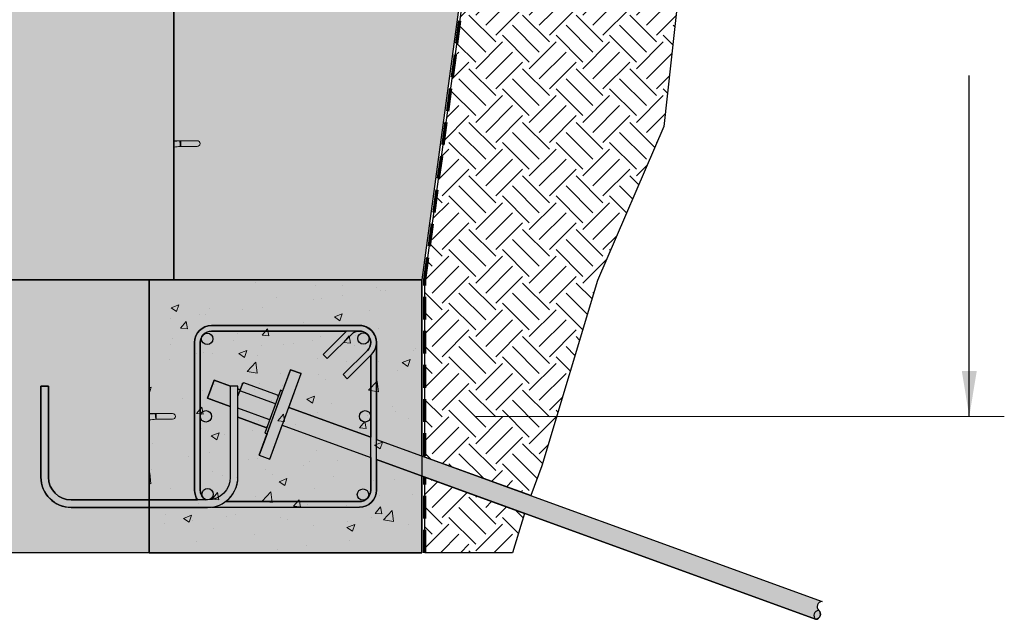
# Model space of a CAD drawing. Units: inches. Extents: x -325 to 1119, y 844 to 1174.
# Drawn here: x 927 to 992, y 1013 to 1053 of the extents above; entities that cross this region are included whole.
import ezdxf

# ---------------------------------------------------------------- set-up
doc = ezdxf.new("R2010")
doc.units = ezdxf.units.IN
doc.header["$MEASUREMENT"] = 0
doc.linetypes.add('DOUBLE_DASH_CHAIN', pattern=[1.2403, 0.6614, -0.0827, 0.1654, -0.0827, 0.1654, -0.0827])
doc.linetypes.add('HIDDEN', pattern=[0.375, 0.25, -0.125])
for name, color, linetype in [('Anchor', 7, 'Continuous'), ('Concrete', 7, 'Continuous'), ('Rein Steel', 7, 'Continuous')]:
    doc.layers.add(name, color=color, linetype=linetype)
doc.layers.add('Geotextile Fabric', color=250, linetype='HIDDEN', lineweight=70, true_color=0x333333)
for name, color, linetype, lineweight in [('Notes', 7, 'Continuous', 13), ('RR Block', 7, 'Continuous', 20), ('Section View Lines(ANSI)', 7, 'DOUBLE_DASH_CHAIN', 70), ('Shading', 7, 'Continuous', 13)]:
    doc.layers.add(name, color=color, linetype=linetype, lineweight=lineweight)
doc.layers.add('Shading Boundary', color=1, linetype='Continuous', plot=False)
doc.layers.add('Shading Boundary 2', color=1, linetype='Continuous', plot=False)
doc.styles.add('Arial', font='arial.ttf', dxfattribs={"height": 2.5})
doc.dimstyles.get("Standard").update_dxf_attribs({"dimtxt": 2.5, "dimasz": 3, "dimexe": 1.25, "dimexo": 2.5, "dimgap": 1.25, "dimtad": 0, "dimtih": 1, "dimtoh": 1, "dimdec": 1, "dimzin": 0, "dimdsep": 46, "dimtxsty": 'Arial', "dimcen": 0.09, "dimadec": 0, "dimazin": 0, "dimtfac": 1, "dimtdec": 1, "dimtofl": 0, "dimtmove": 0, "dimatfit": 3, "dimfxl": 1, "dimtolj": 1, "dimtzin": 0, "dimarcsym": 1})

# ---------------------------------------------------------------- blocks, each defined once
blk = doc.blocks.new('28 RR')
at = {"layer": 'RR Block', "extrusion": (0, 1, 0)}
for p, q in [((-17.46216695028147, 17.64237289185189), (-13.37500000000023, 18.00000000000159)), ((-13.37500000000023, 1.591615728102624e-12), (-13.37500000000023, 18.00000000000159)), ((3.732496447594485, 18.00000000000159), (-13.37500000000023, 18.00000000000159)), ((3.787176862298793, 17.37500000000159), (3.732496447594485, 18.00000000000159)), ((5.207705962797036, 17.89540000000193), (5.162176862297883, 17.37500000000159)), ((7.412176862298793, 17.89540000000147), (5.207705962797036, 17.89540000000193)), ((9.412176862298793, 16.87500000000114), (7.412176862298793, 17.89540000000147)), ((10.05030949331353, 18.00000000000159), (9.912176862298793, 16.87500000000114)), ((21.74999999999977, 18.00000000000159), (10.05030949331353, 18.00000000000159)), ((21.74999999999977, 10.13254380752255), (21.74999999999977, 18.00000000000159)), ((5.162176862298793, 17.37500000000159), (3.787176862298793, 17.37500000000159)), ((-18.37500000000023, 16.64617917435567), (-18.37500000000023, 10.35382082564706)), ((9.912176862298793, 16.87500000000114), (9.412176862298793, 16.87500000000114)), ((21.74999999999977, 9.962952760021153), (21.74999999999977, 5.98209104750299)), ((-13.87500000000023, 9.04375000000141), (-17.46216695028147, 9.357627108150837)), ((21.74999999999977, 9.187500000001592), (22.1756288249951, 9.187500000001592)), ((22.17560678269706, 9.18749893034169), (22.14772807881377, 9.184786770676283)), ((22.2139835580399, 9.187500000001592), (22.1756288249951, 9.187500000001592)), ((22.2139835580399, 9.187500000001592), (23.29999999999905, 9.187500000001592)), ((-13.87500000000023, 8.956250000001319), (-17.46216695028147, 8.642372891851892)), ((-13.87500000000023, 8.956250000001319), (-13.87500000000023, 9.04375000000141)), ((22.19382662003386, 8.812501069661039), (22.18362068308375, 8.811508192421798)), ((22.2139835580399, 8.812500000001592), (22.19381562483954, 8.812500000001592)), ((23.29999999999905, 8.812500000001592), (22.2139835580399, 8.812500000001592)), ((-18.37500000000023, 7.646179174355666), (-18.37500000000023, 1.353820825647063)), ((21.74999999999977, 1.591615728102624e-12), (21.74999999999977, 5.812500000001592)), ((-13.37500000000023, 1.591615728102624e-12), (-17.46216695028147, 0.3576271081508366)), ((-10.62500000000023, 1.591615728102624e-12), (-13.37500000000023, 1.591615728102624e-12)), ((21.74999999999977, 1.591615728102624e-12), (-2.273736754432321e-13, 1.591615728102624e-12))]:
    blk.add_line(p, q, dxfattribs=at)
at = {"layer": 'RR Block'}
for centre, radius, start, end in [((-3.375000000000227, 16.87500000000159), 5.125000000000037, 12.68038349180838, 167.3196165081648), ((-17.37500000000023, 16.64617917435567), 0.9999999999999998, 95.00064459752501, 180), ((-17.37500000000023, 10.35382082564706), 1, 180, 264.999355402475), ((23.29999999999905, 9.000000000001592), 0.1875, 270, 90), ((-17.37500000000023, 7.646179174355666), 1, 95.00064459752501, 180), ((-5.312500000000227, -0.8858506944432065), 5.385850694444446, 9.46687666113712, 170.5331233388629), ((-17.37500000000023, 1.353820825647063), 1, 180, 264.999355402475)]:
    blk.add_arc(centre, radius, start, end, dxfattribs=at)
for centre, major_axis, ratio, start_param, end_param in [((22.18471670136546, 9.000000000001592), (0.009098910496349824, -0.1874997325849038), 0.03480318950464919, 1.573914551062661, 3.143281566961298), ((22.2139835580399, 9.000000000001592), (0, -0.1875), 0.03465205159184265, 0, 3.141592653589793), ((22.16546559005815, 8.99812716947713), (0.01815509302485509, -0.1866189770555471), 0.03495432582507643, 6.219816754764058, 7.711548832465898), ((22.16546559005906, 8.998127169477584), (-0.01731948514622999, 0.1866983809096092), 0.03559513742206408, 3.141592653606943, 4.57011409195318), ((22.18471670136546, 9.000000000001592), (0.009098910496349824, -0.1874997325849038), 0.03480318950464919, 0.001688913371505018, 1.573914551062661)]:
    blk.add_ellipse(centre, major_axis=major_axis, ratio=ratio, start_param=start_param, end_param=end_param, dxfattribs=at)
for points in [[(21.74999999999977, 10.13254380752255), (21.74999999999977, 10.07601345835542), (21.74999999999977, 10.01948310918829), (21.74999999999977, 9.962952760021153)], [(21.74999999999977, 9.145224340261166), (21.88248668070605, 9.1592904087031), (22.01506658560334, 9.172478270542115), (22.14772807903842, 9.184786768363892)], [(21.74999999999977, 8.768089990356884), (21.8941536221098, 8.783589706888279), (22.0384204381769, 8.79803648610391), (22.18278507520495, 8.811428788568037)], [(21.74999999999977, 5.98209104750299), (21.74999999999977, 5.925560698335858), (21.74999999999977, 5.869030349168725), (21.74999999999977, 5.812500000001592)]]:
    blk.add_open_spline(points, degree=3, dxfattribs=at)
blk.add_open_spline([(22.14772808230259, 9.184786768666754), (22.1485856399338, 9.184866321773143), (22.14988615479319, 9.180197588236979), (22.15322657642878, 9.16188972187615), (22.15523450210071, 9.14842618146099), (22.15969977828513, 9.114395275017841), (22.1621144316448, 9.094153414785296), (22.16594969067751, 9.059352083246495), (22.16732712093994, 9.046332582998048), (22.17003889873354, 9.019661774501174), (22.17136517667564, 9.00608989955822), (22.17327443101635, 8.9857433902514), (22.17389584700481, 8.978980815498971), (22.17449982087214, 8.97226446157697)], degree=3, knots=[0.2440812451199912, 0.2440812451199912, 0.2440812451199912, 0.2440812451199912, 0.3173275210928956, 0.3173275210928956, 0.3905690899177802, 0.3905690899177802, 0.4638085261841124, 0.4638085261841124, 0.504716131699948, 0.504716131699948, 0.5456211154694718, 0.5456211154694718, 0.5660579477311326, 0.5660579477311326, 0.5660579477311326, 0.5660579477311326], dxfattribs=at)

msp = doc.modelspace()

# ---------------------------------------------------------------- hatches: boundary and pattern name
at = {"layer": 'Shading', "true_color": 0x664d00}
h = msp.add_hatch(dxfattribs=at)
h.set_pattern_fill('EARTH', color=58, scale=10, angle=45)
h.set_pattern_definition([(45, (0, -9.17423529280677), (0, 3.535533905932738), [2.5, -2.5]), (45, (-0.6629126073623883, -8.511322685444382), (0, 3.535533905932738), [2.5, -2.5]), (45, (-1.325825214724777, -7.848410078081994), (0, 3.535533905932738), [2.5, -2.5]), (135, (-1.325825214724777, -7.406468339840401), (-3.535533905932738, 2.220446049250313e-16), [2.5, -2.5]), (135, (-0.6629126073623883, -6.743555732478013), (-3.535533905932738, 2.220446049250313e-16), [2.5, -2.5]), (135, (0, -6.080643125115625), (-3.535533905932738, 2.220446049250313e-16), [2.5, -2.5])])
h.paths.add_polyline_path([(963.206698663974, 1143.339344863967), (967.0846522931606, 1143.339344863967), (969.3289848286759, 1138.869037086887), (972.8200011864046, 1134.401082855066), (972.6975074943066, 1129.443490865247), (972.4206005875619, 1128.302343774882), (963.206698663974, 1131.655929816516)])
h.paths.add_polyline_path([(972.0798893649982, 1127.096130302781), (971.6979811292358, 1123.516889799933), (974.2842001927393, 1109.225667576291), (974.7982689270784, 1091.074058125932), (971.7138565210435, 1080.799562210633), (970.577586474363, 1073.198791161369), (958.3316986639741, 1077.655929816514), (958.3316986639741, 1089.339344863966), (963.2048979181029, 1125.326047048304), (963.206698663974, 1130.325707600921)])
h.paths.add_polyline_path([(958.3316986639741, 1076.325707600919), (970.3507058119892, 1071.951146753609), (971.4973186392781, 1066.42134825051), (970.1645244756537, 1054.085100994064), (969.2327301770229, 1045.460479748126), (964.8467915000165, 1035.295725160109), (961.1628310323513, 1023.067926028926), (960.4503655620856, 1021.110443237229), (953.4569882828957, 1023.655824403848), (953.4566986639736, 1035.339344863967), (958.3316986639741, 1071.339344863966)])
h.paths.add_polyline_path([(960.0228403829286, 1019.935827461247), (959.2370144165261, 1017.339344863967), (953.4566986639736, 1017.339344863967), (953.4566986639736, 1022.32570760092)])
at = {"layer": 'Shading', "true_color": 0xd8d8da}
h = msp.add_hatch(dxfattribs=at)
h.set_pattern_fill('GRAVEL', color=254, scale=2)
h.set_pattern_definition([(228.012787504, (1.44, -7.17423529280677), (-16.00000000000012, -18.00000000000001), [0.269072, -26.6381760941474]), (184.969740728, (1.26, -7.37423529280677), (23.99999999999995, 2.00000000000007), [0.461736, -45.71184952245999]), (132.510447078, (0.8, -7.414235292806771), (20.00000000000023, -21.99999999999973), [0.325576, -32.2320651921994]), (267.273689006, (0.02, -7.914235292806771), (2.000000000000048, 40.00000000000004), [0.4204759999999999, -41.62711608325799]), (292.833654178, (0, -8.33423529280677), (-9.999999999999977, 24.00000000000006), [0.4123099999999999, -40.81874625617659]), (357.273689006, (0.16, -8.71423529280677), (-40.00000000000004, 2.000000000000051), [0.4204759999999999, -41.62711608325799]), (37.6942404667, (0.58, -8.73423529280677), (-26, -19.99999999999995), [0.5560579999999999, -55.049697097832]), (72.2553283749, (1.02, -8.394235292806771), (14.00000000000006, 44.00000000000001), [0.5249759999999998, -51.97264299362678]), (121.429565615, (1.18, -7.89423529280677), (-16.00000000000004, 25.99999999999998), [0.4219, -41.768146219458]), (175.236358309, (0.96, -7.534235292806771), (21.99999999999997, -2.000000000000076), [0.481664, -23.6015251575846]), (222.397437798, (0.48, -7.494235292806771), (-23.99999999999993, -21.99999999999994), [0.622896, -61.6667500095898]), (138.814074834, (2, -7.93423529280677), (-14.00000000000007, 12), [0.2126019999999999, -21.04768962546939]), (171.46923439, (1.84, -7.79423529280677), (26, -3.99999999999999), [0.404474, -40.043022832314]), (225, (1.44, -7.734235292806771), (-2.220446049250313e-16, -1.999999999999866), [0.282842, -2.5455851247462]), (203.198590514, (1.3, -7.494235292806771), (9.999999999999979, 3.999999999999951), [0.152316, -15.0792302117278]), (291.801409486, (1.16, -7.55423529280677), (-1.999999999999368, 6.000000000000205), [0.215406, -10.554923614269]), (30.96375653209999, (1.24, -7.75423529280677), (6.000000000000107, 3.999999999999959), [0.349858, -11.3120457896906]), (161.565051177, (1.54, -7.574235292806771), (4.000000000000023, -1.999999999999953), [0.2529819999999999, -6.071573320336798]), (16.389540334, (0, -7.55423529280677), (19.99999999999993, 6.000000000000088), [0.3544, -35.0856902933388]), (70.3461759419, (0.34, -7.454235292806771), (-8.00000000000244, -22.00000000000679), [0.297322, -29.434815494638]), (293.198590514, (1.54, -7.17423529280677), (-3.999999999999941, 9.999999999999982), [0.30463, -14.9269162117278]), (343.610459666, (1.66, -7.454235292806771), (-19.99999999999993, 6.000000000000087), [0.3543999999999999, -35.08569029333798]), (339.44395478, (0, -8.79423529280677), (-10.00000000000007, 4.000000000000049), [0.3417599999999999, -16.74624749063499]), (294.775140569, (0.32, -8.91423529280677), (-10.00000000000001, 22), [0.286356, -28.349286126552]), (66.8014094864, (1.56, -9.17423529280677), (3.999999999999962, 9.99999999999994), [0.30463, -14.9269162117278]), (17.3540246363, (1.68, -8.894235292806771), (-25.99999999999995, -7.999999999999925), [0.335262, -33.19084722848]), (69.44395478040002, (0.58, -9.17423529280677), (-4.000000000000014, -9.99999999999991), [0.1708799999999999, -16.91712749063499]), (101.309932474, (1.44, -9.17423529280677), (-1.999999999999928, 8.000000000000025), [0.10198, -10.0960590271856]), (165.963756532, (1.42, -9.07423529280677), (5.999999999999917, -2.000000000000003), [0.41231, -7.8339012512354]), (186.009005957, (1.02, -8.974235292806771), (20.00000000000009, 1.999999999999966), [0.3821, -37.8278463490856]), (303.690067526, (1.24, -7.93423529280677), (-1.999999999999974, 3.999999999999972), [0.2884439999999999, -6.922658550927999]), (353.157226587, (1.4, -8.17423529280677), (34.00000000000003, -4.000000000000106), [0.503588, -49.8551252480566]), (60.9453959009, (1.9, -8.23423529280677), (-7.999999999999951, -13.99999999999995), [0.205912, -20.385348281974]), (90, (2, -8.05423529280677), (-2, 2), [0.12, -1.88]), (120.256437164, (0.98, -8.91423529280677), (8.000000000000018, -14.00000000000002), [0.277848, -27.5070399788996]), (48.01278750420001, (0.84, -8.67423529280677), (16, 17.99999999999995), [0.538144, -26.3691040941474]), (0, (1.2, -8.27423529280677), (2, 2), [0.52, -1.48]), (325.3048464690001, (1.72, -8.27423529280677), (20.00000000000028, -13.99999999999965), [0.3162279999999999, -31.30654860168399]), (254.054604099, (1.98, -8.45423529280677), (-2.000000000000075, -8.000000000000009), [0.291204, -14.269015778561]), (207.645975364, (1.9, -8.73423529280677), (-37.9999999999999, -20.0000000000001), [0.47413, -46.93894836451879]), (175.42607874, (1.48, -8.95423529280677), (-25.99999999999991, 2.000000000000003), [0.501598, -49.6581468159378])])
h.paths.add_polyline_path([(953.2566986639736, 1035.339344863967), (936.8816986639736, 1035.339344863967), (936.8816986639736, 1053.339344863967), (938.5066986639738, 1053.339344863967), (938.5066986639738, 1071.339344863967), (958.131698663974, 1071.339344863967)])
h.paths.add_polyline_path([(941.7566986639739, 1089.339344863966), (941.7566986639739, 1107.339344863966), (943.3816986639738, 1107.339344863966), (943.3816986639738, 1125.339344863968), (963.0066986639739, 1125.339344863968), (958.131698663974, 1089.339344863966)])
at = {"layer": 'Shading', "true_color": 0xb3b5b7}
h = msp.add_hatch(color=253, dxfattribs=at)
h.dxf.hatch_style = 1
edge = h.paths.add_edge_path()
edge.add_line((901.7566986639736, 1053.339344863967), (906.7566986639736, 1053.339344863967))
edge.add_arc((911.7566986639736, 1052.214344863967), 5.125, 12.680383491819782, 167.3196165081802, ccw=False)
edge.add_line((916.7566986639736, 1053.339344863967), (918.8641951115683, 1053.339344863967))
edge.add_line((918.8641951115683, 1053.339344863967), (918.9188755262726, 1052.714344863967))
edge.add_line((918.9188755262726, 1052.714344863967), (920.2938755262726, 1052.714344863967))
edge.add_line((920.2938755262726, 1052.714344863967), (920.3394046267708, 1053.234744863968))
edge.add_line((920.3394046267708, 1053.234744863968), (922.5438755262726, 1053.234744863967))
edge.add_line((922.5438755262726, 1053.234744863967), (924.5438755262726, 1052.214344863967))
edge.add_line((924.5438755262726, 1052.214344863967), (925.0438755262726, 1052.214344863967))
edge.add_line((925.0438755262726, 1052.214344863967), (925.1820081572873, 1053.339344863967))
edge.add_line((925.1820081572873, 1053.339344863967), (936.8816986639736, 1053.339344863967))
edge.add_line((936.8816986639736, 1053.339344863967), (936.8816986639736, 1035.339344863967))
edge.add_line((936.8816986639736, 1035.339344863967), (915.1316986639735, 1035.339344863968))
edge.add_arc((909.8191986639736, 1034.453494169523), 5.385850694444465, 9.466876661159647, 170.5331233388428)
edge.add_line((904.5066986639737, 1035.339344863968), (901.7566986639736, 1035.339344863968))
edge.add_line((901.7566986639736, 1035.339344863968), (897.6695317136932, 1035.696971972117))
edge.add_arc((897.7566986639739, 1036.693165689613), 1.000000000000318, 180.000000000013, 264.9993554024566, ccw=False)
edge.add_line((896.7566986639736, 1036.693165689613), (896.7566986639737, 1042.985524038322))
edge.add_arc((897.7566986639739, 1042.985524038321), 1.000000000000227, 95.00064459754338, 179.999999999987, ccw=False)
edge.add_line((897.6695317136932, 1043.981717755818), (901.2566986639736, 1044.295594863967))
edge.add_line((901.2566986639736, 1044.295594863967), (901.2566986639736, 1044.383094863967))
edge.add_line((901.2566986639736, 1044.383094863967), (897.6695317136932, 1044.696971972117))
edge.add_arc((897.7566986639739, 1045.693165689613), 1.000000000000318, 180.000000000013, 264.9993554024566, ccw=False)
edge.add_line((896.7566986639736, 1045.693165689613), (896.7566986639739, 1051.985524038322))
edge.add_arc((897.7566986639737, 1051.985524038322), 0.9999999999997726, 95.00064459758568, 180.0000000000261, ccw=False)
edge.add_line((897.6695317136923, 1052.981717755818), (901.7566986639736, 1053.339344863967))
h = msp.add_hatch(color=253, dxfattribs=at)
h.dxf.hatch_style = 1
edge = h.paths.add_edge_path()
edge.add_line((900.1316986639736, 1035.339344863967), (905.1316986639736, 1035.339344863967))
edge.add_arc((910.1316986639736, 1034.214344863967), 5.125, 12.680383491819782, 167.3196165081802, ccw=False)
edge.add_line((915.1316986639736, 1035.339344863967), (917.2391951115683, 1035.339344863967))
edge.add_line((917.2391951115683, 1035.339344863967), (917.2938755262726, 1034.714344863967))
edge.add_line((917.2938755262726, 1034.714344863967), (918.6688755262726, 1034.714344863967))
edge.add_line((918.6688755262726, 1034.714344863967), (918.7144046267708, 1035.234744863967))
edge.add_line((918.7144046267708, 1035.234744863967), (920.9188755262726, 1035.234744863967))
edge.add_line((920.9188755262726, 1035.234744863967), (922.9188755262726, 1034.214344863966))
edge.add_line((922.9188755262726, 1034.214344863966), (923.4188755262726, 1034.214344863966))
edge.add_line((923.4188755262726, 1034.214344863966), (923.5570081572873, 1035.339344863967))
edge.add_line((923.5570081572873, 1035.339344863967), (935.2566986639736, 1035.339344863967))
edge.add_line((935.2566986639736, 1035.339344863967), (935.2566986639736, 1017.339344863967))
edge.add_line((935.2566986639736, 1017.339344863967), (913.5066986639735, 1017.339344863967))
edge.add_arc((908.1941986639736, 1016.453494169522), 5.385850694444465, 9.466876661159647, 170.5331233388428)
edge.add_line((902.8816986639737, 1017.339344863967), (900.1316986639736, 1017.339344863967))
edge.add_line((900.1316986639736, 1017.339344863967), (896.0445317136932, 1017.696971972116))
edge.add_arc((896.1316986639739, 1018.693165689612), 1.000000000000318, 180.000000000013, 264.9993554024566, ccw=False)
edge.add_line((895.1316986639736, 1018.693165689612), (895.1316986639737, 1024.985524038321))
edge.add_arc((896.1316986639739, 1024.985524038321), 1.000000000000227, 95.00064459754338, 179.999999999987, ccw=False)
edge.add_line((896.0445317136932, 1025.981717755817), (899.6316986639736, 1026.295594863966))
edge.add_line((899.6316986639736, 1026.295594863966), (899.6316986639736, 1026.383094863967))
edge.add_line((899.6316986639736, 1026.383094863967), (896.0445317136932, 1026.696971972116))
edge.add_arc((896.1316986639739, 1027.693165689612), 1.000000000000318, 180.000000000013, 264.9993554024566, ccw=False)
edge.add_line((895.1316986639736, 1027.693165689612), (895.1316986639739, 1033.985524038321))
edge.add_arc((896.1316986639737, 1033.985524038321), 0.9999999999997726, 95.00064459758568, 180.0000000000261, ccw=False)
edge.add_line((896.0445317136923, 1034.981717755817), (900.1316986639736, 1035.339344863967))
at = {"layer": 'Shading', "true_color": 0xd8d8da}
h = msp.add_hatch(color=254, dxfattribs=at)
h.dxf.hatch_style = 1
h.paths.add_polyline_path([(935.2566986639736, 1035.339344863967), (953.2566986639736, 1035.339344863967), (953.2566986639736, 1017.339344863967), (935.2566986639736, 1017.339344863967)])
at = {"layer": 'Shading', "true_color": 0x4c4c4d}
h = msp.add_hatch(dxfattribs=at)
h.set_pattern_fill('AR-CONC', color=251, scale=0.75)
h.set_pattern_definition([(49.99999999999999, (-9.750000000000341, -117.1742352928075), (5.379451369505651, -0.4706410123694633), [0.5625, -6.1875]), (355, (-9.750000000000341, -117.1742352928075), (-1.0406350020975, 5.641441002750089), [0.45, -4.949999999999999]), (100.45144446, (-9.301712392500335, -117.2134553728075), (4.33881635045334, 5.170799932264721), [0.4780514399999998, -5.258565839999996]), (46.18420000000001, (-9.750000000000341, -115.6742352928075), (8.004309980036792, -1.241394605948074), [0.84375, -9.28125]), (96.63563549, (-9.082974412500334, -115.7776850953074), (7.009964592556713, 7.305889505809128), [0.7170775650000001, -7.887853199999999]), (351.1841639899999, (-9.750000000000341, -115.6742352928075), (7.009964587910798, 7.305889502024926), [0.675, -7.4250000075]), (21, (-9.000000000000341, -116.0492352928075), (4.476802890888463, -3.019641679990041), [0.5625, -6.1875]), (326.0000000000001, (-9.000000000000341, -116.0492352928075), (1.824864989411863, 5.438625337851398), [0.45, -4.949999999999999]), (71.45144474, (-8.62693309500034, -116.3008720978075), (6.301667825474784, 2.418983646047653), [0.4780514250000001, -5.258565839999999]), (37.50000000000001, (-9.750000000000341, -117.1742352928075), (0.09119891487968002, 2.496703903734836), [0, -4.89, 0, -5.025, 0, -4.96875]), (7.499999999999999, (-9.750000000000341, -117.1742352928075), (1.973021530816115, 2.958087839117702), [0, -2.865, 0, -4.7775, 0, -1.89375]), (327.5, (-11.42250000000034, -117.1742352928075), (4.003668271293067, -0.1691615380078482), [0, -1.875, 0, -5.85, 0, -7.762499999999999]), (317.5, (-12.17250000000034, -117.1742352928075), (4.373896270067897, 0.750787367492383), [0, -2.4375, 0, -3.885, 0, -5.512499999999999])])
h.paths.add_polyline_path([(935.2566986639736, 1035.339344863967), (953.2566986639736, 1035.339344863967), (953.2566986639736, 1017.339344863967), (935.2566986639736, 1017.339344863967)])
h = msp.add_hatch(color=251, dxfattribs=at)
h.dxf.hatch_style = 1
h.paths.add_polyline_path([(949.1334930909394, 1020.339346295065, 0.413746461089169), (950.2566986639735, 1021.464344863967), (950.2566986639735, 1023.490412350572), (979.232634564136, 1012.944034172908, 0.6681786379245175), (979.4463971537164, 1013.531342060897, -0.6681786379214145), (979.660159743295, 1014.118649948889), (950.2566986639735, 1024.820634566167), (950.2566986639735, 1031.214344863967, 0.4142135623730951), (949.1316986639732, 1032.339344863967), (939.3816986639738, 1032.339344863967, 0.4142135623730951), (938.2566986639735, 1031.214344863967), (938.2566986639735, 1021.464344863967, 0.1524990905377644), (938.4565966599808, 1020.824179821022), (930.1165336210288, 1020.824179821022, -0.4142135623730951), (928.6165336210287, 1022.324179821022), (928.6165336210287, 1028.324179821022), (928.1165336210287, 1028.324179821022), (928.1165336210287, 1022.324179821022, 0.4146808179872271), (930.1197237134136, 1020.324182365196)])
h.paths.add_polyline_path([(944.042936074395, 1025.752036975976), (949.8816986639735, 1023.626901188422), (949.8816986639735, 1021.464344863967, -0.4142135623730951), (949.1316986639733, 1020.714344863967), (940.3033071508328, 1020.714344863967, 0.2382441472651694), (941.1165336210287, 1022.324179821022), (941.1165336210287, 1026.285071476247), (942.9615987763455, 1025.613522679429, 0.4091000162976864), (943.0450126896841, 1025.659962747785), (942.8920720113978, 1025.239761687677), (943.0388989833957, 1025.186321040283), (942.5258687684071, 1023.776782109103), (943.2306382339965, 1023.520267001609)], flags=16)
h.paths.add_polyline_path([(944.4704612535521, 1026.926652751958), (945.2827590939505, 1029.158422726324), (944.577989628361, 1029.414937833819), (944.0649594133729, 1028.00539890264), (943.7651917630884, 1027.638638489927), (943.7681214444622, 1027.646687723347, 0.4193456652355638), (943.720861940844, 1027.731573475648), (941.4993741244618, 1028.540128916596, 0.4091000162970726), (941.4159602111234, 1028.493688848241), (941.2696332639999, 1028.091658865161), (941.1165336210287, 1028.147382578079), (941.1165336210287, 1028.324179821022), (940.6307871882232, 1028.324179821022), (939.542948073306, 1028.720120878522), (939.1154228941488, 1027.54550510254), (940.6165336210287, 1026.999145479617), (940.6165336210287, 1022.324179821022, -0.4142135623730951), (939.1165336210286, 1020.824179821022), (938.9909446265135, 1020.824179821022, -0.2614139058362912), (938.6316986639735, 1021.464344863967), (938.6316986639736, 1031.214344863967, -0.4142135623730916), (939.3816986639733, 1031.964344863967), (948.2907084063037, 1031.964344863967), (946.743153579872, 1030.416790037535), (947.008318622817, 1030.15162499459), (948.6013685780835, 1031.744674949857, -1), (949.6620287498632, 1030.684014778077), (948.0689787945963, 1029.090964822811), (948.3341438375419, 1028.825799779865), (949.8816986639735, 1030.373354606297), (949.8816986639735, 1024.957123404017)], flags=16)
h = msp.add_hatch(color=251, dxfattribs=at)
h.dxf.hatch_style = 1
edge = h.paths.add_edge_path()
edge.add_arc((939.0917717963565, 1031.45474808224), 0.375, 0, 360)
edge = h.paths.add_edge_path()
edge.add_arc((949.3968637069185, 1031.479509906912), 0.375, 0, 360)
edge = h.paths.add_edge_path()
edge.add_arc((949.5066986639736, 1026.339344863967), 0.375, 0, 360)
edge = h.paths.add_edge_path()
edge.add_arc((939.0066986639736, 1026.339344863967), 0.375, 0, 360)
edge = h.paths.add_edge_path()
edge.add_arc((939.1165336210287, 1021.199179821022), 0.375, 0, 360)
edge = h.paths.add_edge_path()
edge.add_arc((949.3721018822463, 1021.17441799635), 0.375, 0, 360)

# ---------------------------------------------------------------- linework, layer by layer
at = {"layer": 'Anchor'}
for p, q in [((939.1154228941489, 1027.54550510254), (939.542948073306, 1028.720120878522)), ((939.542948073306, 1028.720120878522), (940.6307871882232, 1028.324179821022)), ((943.7311440988285, 1027.727831076198), (941.4993741244621, 1028.540128916596)), ((941.1165336210287, 1028.147382578079), (941.269633264, 1028.091658865161)), ((941.1165336210287, 1027.671021053171), (941.2352680573958, 1027.997241236001)), ((941.2352680573958, 1027.997241236001), (941.4159602111235, 1028.493688848241)), ((943.5380660063852, 1027.197353377019), (941.3062960320185, 1028.009651217417)), ((940.6165336210287, 1026.999145479617), (939.1154228941489, 1027.54550510254)), ((943.1532933451435, 1026.140199178634), (941.1165336210287, 1026.881519092564)), ((944.4704612535521, 1026.926652751958), (949.8816986639735, 1024.957123404017)), ((942.9615987763455, 1025.613522679429), (941.1165336210287, 1026.285071476247)), ((950.2566986639735, 1024.820634566167), (979.6601597432939, 1014.118649948889))]:
    msp.add_line(p, q, dxfattribs=at)
for points in [[(942.5258687684071, 1023.776782109103), (944.577989628361, 1029.414937833819)], [(944.577989628361, 1029.414937833819), (945.2827590939505, 1029.158422726324)], [(943.2306382339965, 1023.520267001609), (945.2827590939505, 1029.158422726324)], [(944.042936074395, 1025.752036975976), (949.8816986639735, 1023.626901188422)], [(942.5258687684071, 1023.776782109103), (943.2306382339965, 1023.520267001609)], [(950.2566986639735, 1023.490412350572), (979.232634564136, 1012.944034172908)]]:
    msp.add_lwpolyline(points, dxfattribs=at)
msp.add_lwpolyline([(942.8920720113978, 1025.239761687677), (943.0388989833956, 1025.186321040282), (944.0649594133725, 1028.00539890264), (943.9181324413747, 1028.058839550035)], close=True, dxfattribs=at)
at = {"layer": 'Anchor', "extrusion": (0, 0, -1)}
for centre, major_axis, ratio, start_param, end_param in [((941.4746909999226, 1028.472312589283), (-0.02468312453922869, -0.06781632731311572), 0.8660272699220701, 1.570796326794829, 3.141592653589873), ((941.2939988461949, 1027.975864977044), (-0.05873078879911915, 0.0213762589578546), 0.5752730563317122, -1.27897692436818e-13, 1.570796326795391), ((943.7064609742893, 1027.660014748885), (-0.02468312453922914, -0.06781632731311496), 0.8660272699220766, 3.141592653589862, 4.712388980384613), ((943.5257688205616, 1027.163567136645), (0.05873078879911915, -0.0213762589578546), 0.5752730563317122, 4.712388980385184, 6.283185307179441), ((943.1656792838594, 1026.174229265574), (0.05873078879911915, -0.0213762589578546), 0.5794249938693857, 0, 1.570796326794794), ((942.9862819008849, 1025.681339006743), (0.02468312453922852, 0.06781632731311527), 0.8660272699220756, 1.570796326794829, 3.141592653589873)]:
    msp.add_ellipse(centre, major_axis=major_axis, ratio=ratio, start_param=start_param, end_param=end_param, dxfattribs=at)
at = {"layer": 'Concrete'}
msp.add_lwpolyline([(953.2566986639736, 1023.728723863368), (953.2566986639736, 1035.339344863967), (935.2566986639736, 1035.339344863967), (935.2566986639736, 1017.339344863967), (953.2566986639736, 1017.339344863967), (953.2566986639736, 1022.398501647774)], dxfattribs=at)
at = {"layer": 'Geotextile Fabric', "ltscale": 6}
for points in [[(953.4566986639736, 1023.728723863368), (953.4566986639736, 1035.339344863967), (958.3316986639741, 1071.339344863966), (958.3316986639741, 1076.325707600919)], [(953.4566986639736, 1017.339344863967), (953.4566986639736, 1022.32570760092)]]:
    msp.add_lwpolyline(points, dxfattribs=at)
at = {"layer": 'Notes'}
msp.add_line((991.6896154267561, 1026.333005392321), (956.790929718243, 1026.333005392321), dxfattribs=at)
at = {"layer": 'Rein Steel'}
for points in [[(939.3635396643456, 1020.339491428744, 0.004035530407246747), (939.3816986639735, 1020.339344863967), (949.1316986639735, 1020.339344863967, 0.4142135623730951), (950.2566986639735, 1021.464344863967), (950.2566986639735, 1031.214344863967, 0.4142135623730951), (949.1316986639735, 1032.339344863967), (939.3816986639735, 1032.339344863967, 0.4142135623730951), (938.2566986639735, 1031.214344863967), (938.2566986639735, 1021.464344863967, 0.1524990905378223), (938.4565966599808, 1020.824179821022, 0.1524990905378223)], [(949.1316986639735, 1031.964344863967), (939.3816986639735, 1031.964344863967, 0.414213562373095), (938.6316986639735, 1031.214344863967), (938.6316986639735, 1021.464344863967, 0.26141390583633), (938.9909446265135, 1020.824179821022, 0.26141390583633)], [(940.3033071508328, 1020.714344863967), (949.1316986639735, 1020.714344863967, 0.414213562373095), (949.8816986639735, 1021.464344863967), (949.8816986639735, 1030.375819372404)]]:
    msp.add_lwpolyline(points, format="xyb", dxfattribs=at)
for points in [[(948.2907084063035, 1031.964344863967), (946.743153579872, 1030.416790037535)], [(948.6013685780835, 1031.744674949857), (947.008318622817, 1030.15162499459)], [(949.6620287498635, 1030.684014778077), (948.068978794597, 1029.09096482281)], [(946.743153579872, 1030.416790037535), (947.008318622817, 1030.15162499459)], [(949.9271937928085, 1030.418849735132), (948.334143837542, 1028.825799779865)], [(948.068978794597, 1029.09096482281), (948.334143837542, 1028.825799779865)]]:
    msp.add_lwpolyline(points, dxfattribs=at)
msp.add_lwpolyline([(928.6165336210287, 1028.324179821022), (928.1165336210287, 1028.324179821022), (928.1165336210287, 1022.324179821022, 0.414213562373095), (930.1165336210287, 1020.324179821022), (934.6165336210287, 1020.324179821022), (939.1165336210287, 1020.324179821022, 0.414213562373095), (941.1165336210287, 1022.324179821022), (941.1165336210287, 1028.324179821022), (940.6165336210287, 1028.324179821022), (940.6165336210287, 1022.324179821022, -0.414213562373095), (939.1165336210287, 1020.824179821022), (934.6165336210287, 1020.824179821022), (930.1165336210287, 1020.824179821022, -0.414213562373095), (928.6165336210287, 1022.324179821022)], format="xyb", close=True, dxfattribs=at)
for centre in [(939.0917717963565, 1031.45474808224), (949.3968637069185, 1031.479509906912), (939.0066986639736, 1026.339344863967), (949.5066986639736, 1026.339344863967), (939.1165336210287, 1021.199179821022), (949.3721018822463, 1021.17441799635)]:
    msp.add_circle(centre, 0.375, dxfattribs=at)
for centre, radius, start, end in [((949.1316986639735, 1031.214344863967), 0.75, 315.000000000011, 135.0000000000109), ((949.1316986639735, 1031.214344863967), 1.125, 315.0000000000074, 90), ((979.6749138947521, 1013.780724323028), 0.3382475625913816, 92.49999999999612, 227.499999999996), ((979.4611513051736, 1013.193416435037), 0.3382475625913816, 92.49999999999612, 227.499999999996), ((979.21788041268, 1013.281959798768), 0.3382475625913815, 272.5000000000181, 47.50000000001575)]:
    msp.add_arc(centre, radius, start, end, dxfattribs=at)
at = {"layer": 'Shading Boundary'}
for points in [[(958.3316986639741, 1076.325707600919), (970.3507058119892, 1071.951146753609), (971.4973186392781, 1066.42134825051), (970.1645244756537, 1054.085100994064), (969.2327301770229, 1045.460479748126), (964.8467915000165, 1035.295725160109), (961.1628310323513, 1023.067926028926), (960.4503655620856, 1021.110443237229), (953.4569882828957, 1023.655824403848), (953.4566986639736, 1035.339344863967), (958.3316986639741, 1071.339344863966)], [(953.2566986639736, 1035.339344863967), (936.8816986639736, 1035.339344863967), (936.8816986639736, 1053.339344863967), (938.5066986639738, 1053.339344863967), (938.5066986639738, 1071.339344863967), (958.131698663974, 1071.339344863967)], [(935.2566986639736, 1035.339344863967), (953.2566986639736, 1035.339344863967), (953.2566986639736, 1017.339344863967), (935.2566986639736, 1017.339344863967)], [(960.0228403829286, 1019.935827461247), (959.2370144165261, 1017.339344863967), (953.4566986639736, 1017.339344863967), (953.4566986639736, 1022.32570760092)]]:
    msp.add_lwpolyline(points, close=True, dxfattribs=at)
for points in [[(925.1820081572873, 1053.339344863967), (936.8816986639736, 1053.339344863967), (936.8816986639736, 1035.339344863967), (915.1316986639735, 1035.339344863968, 0.8470588235292995)], [(923.5570081572873, 1035.339344863967), (935.2566986639736, 1035.339344863967), (935.2566986639736, 1017.339344863967), (913.5066986639735, 1017.339344863967, 0.8470588235292995)]]:
    msp.add_lwpolyline(points, format="xyb", dxfattribs=at)
at = {"layer": 'Shading Boundary 2'}
for points in [[(928.6165336210287, 1028.324179821022), (928.6165336210287, 1022.324179821022, 0.4142135623730728), (930.1165336210287, 1020.824179821022), (938.4565966599808, 1020.824179821022, -0.1524990905377261), (938.2566986639735, 1021.464344863967), (938.2566986639735, 1031.214344863967, -0.4142135623729471), (939.3816986639735, 1032.339344863967), (949.1316986639735, 1032.339344863967, -0.4142135623729767), (950.2566986639735, 1031.214344863967), (950.2566986639735, 1024.820634566167), (979.660159743295, 1014.118649948889, 0.6681786379211694), (979.4463971537162, 1013.531342060897, -0.6681786379247602), (979.232634564136, 1012.944034172908), (950.2566986639735, 1023.490412350572), (950.2566986639735, 1021.464344863967, -0.4142135623729767), (949.1316986639735, 1020.339344863967), (930.1165336210287, 1020.324179821022, -0.4142135623731283), (928.1165336210287, 1022.324179821022), (928.1165336210287, 1028.324179821022)], [(938.9909446265135, 1020.824179821022, -0.2614139058362582), (938.6316986639735, 1021.464344863967), (938.6316986639736, 1031.214344863967, -0.4142135623733614), (939.3816986639735, 1031.964344863967), (948.2907084063037, 1031.964344863967), (946.743153579872, 1030.416790037535), (947.008318622817, 1030.15162499459), (948.6013685780835, 1031.744674949857, -0.9999999999999999), (949.6620287498635, 1030.684014778077), (948.0689787945963, 1029.090964822811), (948.3341438375419, 1028.825799779865), (949.8816986639735, 1030.373354606297), (949.8816986639735, 1024.957123404017), (944.4704612535521, 1026.926652751958), (945.2827590939505, 1029.158422726324), (944.577989628361, 1029.414937833819), (944.0649594133729, 1028.00539890264), (943.9181324413747, 1028.058839550035), (943.7651917630884, 1027.638638489927, 0.4091000162866748), (943.7311440988285, 1027.727831076198), (941.4993741244618, 1028.540128916596, 0.4091000162970925), (941.4159602111234, 1028.493688848241), (941.2696332639999, 1028.091658865161), (941.1165336210287, 1028.147382578079), (941.1165336210287, 1028.324179821022), (940.6307871882232, 1028.324179821022), (939.542948073306, 1028.720120878522), (939.1154228941488, 1027.54550510254), (940.6165336210287, 1026.999145479617), (940.6165336210287, 1022.324179821022, -0.4142135623730728), (939.1165336210287, 1020.824179821022)], [(941.1165336210287, 1026.285071476247), (942.9615987763455, 1025.613522679429, 0.4091000162976997), (943.0450126896841, 1025.659962747785), (942.8920720113978, 1025.239761687677), (943.0388989833957, 1025.186321040283), (942.5258687684071, 1023.776782109103), (943.2306382339965, 1023.520267001609), (944.042936074395, 1025.752036975976), (949.8816986639735, 1023.626901188422), (949.8816986639735, 1021.464344863967, -0.4142135623730507), (949.1316986639735, 1020.714344863967), (940.3033071508328, 1020.714344863967, 0.2382441472651498), (941.1165336210287, 1022.324179821022)]]:
    msp.add_lwpolyline(points, format="xyb", close=True, dxfattribs=at)

# ---------------------------------------------------------------- block references
at = {"layer": 'Section View Lines(ANSI)'}
for p in [(915.1316986639738, 1035.339344863966), (913.5066986639738, 1017.339344863965)]:
    msp.add_blockref('28 RR', p, dxfattribs=at)

# ---------------------------------------------------------------- leaders
at = {"layer": 'Notes'}
msp.add_leader([(989.3780378233788, 1026.333005392321), (989.3780378233788, 1048.840458574114)], dimstyle='Standard', override={"dimgap": 2, "dimtad": 0}, dxfattribs=at)

doc.saveas('drawing.dxf')
